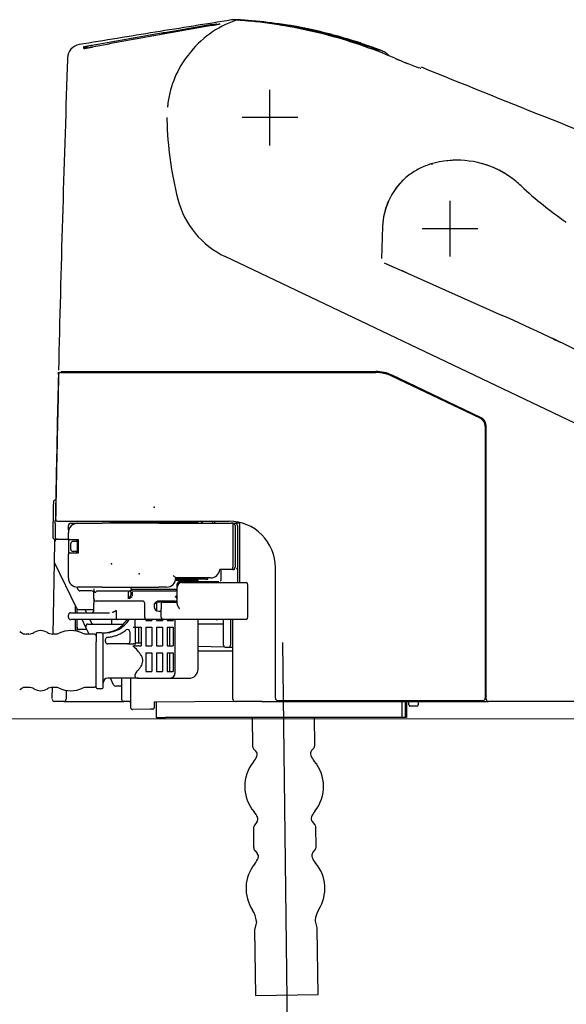
# Model space of a CAD drawing. Units: inches. Extents: x 2494 to 4856, y 1561 to 3471.
# Drawn here: x 3027 to 3132, y 2247 to 2436 of the extents above; entities that cross this region are included whole.
import ezdxf

# ---------------------------------------------------------------- set-up
doc = ezdxf.new("R2010")
doc.units = ezdxf.units.IN
doc.header["$MEASUREMENT"] = 0
doc.linetypes.add('DASHDOT', pattern=[1, 0.5, -0.25, 0, -0.25])
doc.layers.add('1', color=3, linetype='Continuous')
doc.layers.add('curve2', color=254, linetype='Continuous')
doc.layers.add('co ban', color=7, linetype='Continuous', lineweight=25)

# ---------------------------------------------------------------- blocks, each defined once
blk = doc.blocks.new('gdd')
at = {"layer": '1', "color": 7, "linetype": 'Continuous', "lineweight": 25}
for p, q in [((-78.01, 134.25), (-77.74, 134.3)), ((-78.01, 134.09), (-77.74, 134.14)), ((-77.74, 134.3), (-77.48, 134.34)), ((-77.48, 134.34), (-77.23, 134.39)), ((-77.23, 134.39), (-77.11, 134.41)), ((-77.11, 134.41), (-77, 134.42)), ((-64.68, 134.37), (-64.68, 134.23)), ((-62.9, 134.1), (-62.92, 133.96)), ((-102.72, 129.92), (-102.72, 129.64)), ((-102.87, 129.75), (-102.87, 129.61)), ((-44.92, 129.23), (-44.95, 129.1)), ((-106.45, 126.47), (-106.47, 125.87)), ((-106.44, 126.61), (-106.45, 126.47)), ((-106.42, 127.29), (-106.44, 126.61)), ((-106.41, 127.6), (-106.42, 127.29)), ((-106.41, 127.7), (-106.41, 127.6)), ((-41.93, 127.62), (-41.81, 127.57)), ((-41.81, 127.57), (-41.7, 127.52)), ((-66.56, 110.48), (-66.56, 121.43)), ((-61.08, 115.96), (-72.03, 115.96)), ((-31.07, 88.58), (-31.07, 99.53)), ((-44.38, 94.52), (-44.6, 88.22)), ((-25.59, 94.06), (-36.54, 94.06)), ((-0.35, 52.81), (-75.36, 88.59)), ((-44.04, 87.35), (-40.51, 85.78)), ((-43.66, 87.18), (-40.08, 85.59)), ((-43.66, 87.18), (-40.08, 85.59)), ((-40.08, 85.59), (-40.51, 85.78)), ((-40.08, 85.59), (-20.81, 77.01)), ((-40.08, 85.59), (-20.81, 77.01)), ((-40.08, 85.59), (-20.81, 77.01)), ((-40, 85.55), (-39.62, 85.38)), ((-40, 85.55), (-39.62, 85.38)), ((-20.81, 77.01), (-20.81, 77.01)), ((-11.95, 72.97), (-11.69, 72.85)), ((-11.69, 72.85), (-11.44, 72.73)), ((-11.44, 72.73), (-11.18, 72.61)), ((-11.18, 72.61), (-10.92, 72.49)), ((-10.92, 72.49), (-10.67, 72.37)), ((-10.74, 72.38), (-10.48, 72.25)), ((-10.67, 72.37), (-10.41, 72.25)), ((-10.48, 72.25), (-10.08, 72.06)), ((-10.41, 72.25), (-10.16, 72.12)), ((-10.16, 72.12), (-9.9, 72)), ((-9.9, 72), (-9.65, 71.88)), ((-9.65, 71.88), (-9.39, 71.76)), ((-107.68, 65.96), (-103.63, 65.96)), ((-103.63, 65.96), (-45.72, 65.96)), ((-108.22, 65.5), (-108.21, 65.6)), ((-108.22, 65.4), (-108.22, 65.5)), ((-108.22, 65.3), (-108.22, 65.4)), ((-108.21, 65.7), (-108.21, 65.8)), ((-108.21, 65.6), (-108.21, 65.7)), ((-107.71, 65.77), (-103.66, 65.77)), ((-103.66, 65.77), (-45.72, 65.77)), ((-25.17, 56.76), (-42.57, 65.06)), ((-25.09, 56.92), (-42.49, 65.23)), ((-108.39, 55.64), (-108.37, 56.61)), ((-108.37, 56.61), (-108.35, 57.58)), ((-24.13, 1.63), (-24.13, 55.11)), ((-23.95, 1.45), (-23.95, 55.11)), ((-108.83, 36.04), (-108.82, 36.18)), ((-108.82, 36.57), (-108.81, 36.68)), ((-108.82, 36.45), (-108.82, 36.57)), ((-108.82, 36.32), (-108.82, 36.45)), ((-108.82, 36.18), (-108.82, 36.32)), ((-108.81, 36.68), (-108.81, 36.78)), ((-108.3, 36.49), (-104.25, 36.49)), ((-106.25, 34.97), (-106.25, 35.62)), ((-106.25, 34.71), (-106.25, 34.97)), ((-105.79, 36.08), (-104.42, 36.08)), ((-104.42, 36.08), (-99.62, 36.08)), ((-104.25, 36.49), (-74.59, 36.49)), ((-99, 36.08), (-99.62, 36.08)), ((-88.45, 36.08), (-99, 36.08)), ((-98.03, 36.49), (-98.03, 36.3)), ((-89.37, 36.3), (-98.03, 36.3)), ((-80.7, 36.3), (-89.37, 36.3)), ((-88.45, 36.08), (-74.9, 36.08)), ((-80.7, 36.3), (-80.7, 36.49)), ((-77.41, 36.08), (-77.41, 36.49)), ((-74.9, 36.08), (-74.17, 36.08)), ((-73.86, 36.08), (-74.17, 36.08)), ((-73.86, 36.08), (-73.72, 36.08)), ((-73.86, 36.08), (-73.86, 35.62)), ((-73.86, 35.62), (-73.86, 27.41)), ((-73.72, 36.08), (-73.4, 36.08)), ((-72.49, 36.08), (-73.4, 36.08)), ((-73.4, 35.62), (-73.4, 27.41)), ((-72.94, 35.62), (-72.94, 27.41)), ((-72.49, 24.4), (-72.49, 36.08)), ((-106.25, 33.06), (-106.25, 34.25)), ((-106.25, 33.06), (-106.25, 32.52)), ((-108.96, 28.36), (-108.89, 32.48)), ((-108.89, 32.48), (-108.88, 32.93)), ((-108.87, 32.93), (-108.43, 32.93)), ((-108.43, 32.93), (-106.25, 32.93)), ((-106.25, 32.52), (-106.25, 30.51)), ((-105.79, 32.79), (-105.97, 32.79)), ((-104.24, 32.79), (-105.79, 32.79)), ((-105.79, 30.97), (-105.79, 32.06)), ((-105.33, 32.52), (-104.42, 32.52)), ((-104.6, 32.79), (-104.6, 32.52)), ((-104.42, 30.24), (-104.42, 32.79)), ((-104.24, 30.24), (-104.24, 32.79)), ((-106.25, 30.51), (-106.25, 29.96)), ((-106.25, 25.31), (-106.25, 29.96)), ((-105.97, 30.24), (-105.79, 30.24)), ((-105.79, 30.24), (-104.24, 30.24)), ((-104.42, 30.51), (-105.33, 30.51)), ((-104.6, 30.24), (-104.6, 30.51)), ((-109.21, 14.27), (-108.96, 28.36)), ((-104.6, 19.32), (-108.96, 28.36)), ((-73.86, 26.95), (-73.86, 27.41)), ((-72.94, 27.36), (-72.94, 24.4)), ((-65.46, 1.63), (-65.46, 27.36)), ((-78.23, 25.31), (-85.08, 25.31)), ((-78.81, 25.08), (-78.81, 25.31)), ((-74.9, 26.95), (-76.41, 26.95)), ((-76.14, 25.04), (-76.14, 26.95)), ((-74.17, 26.95), (-74.9, 26.95)), ((-73.86, 26.95), (-74.17, 26.95)), ((-73.48, 26.95), (-73.86, 26.95)), ((-99.62, 23.48), (-104.42, 23.48)), ((-104.42, 23.21), (-104.42, 23.48)), ((-99.62, 23.48), (-99, 23.48)), ((-99, 23.48), (-88.45, 23.48)), ((-93.93, 23.48), (-93.93, 23.21)), ((-86.9, 23.48), (-88.45, 23.48)), ((-79.24, 25.08), (-85.09, 25.08)), ((-84.99, 24.9), (-80.7, 24.9)), ((-84.8, 23.48), (-84.8, 24.12)), ((-84.54, 24.12), (-84.8, 24.12)), ((-84.8, 20.22), (-84.8, 23.48)), ((-84.4, 25.08), (-84.4, 24.9)), ((-84.35, 24.27), (-84.35, 24.58)), ((-84.35, 24.58), (-76.59, 24.58)), ((-83.89, 24.9), (-83.89, 25.08)), ((-83.89, 24.4), (-71.24, 24.4)), ((-80.7, 24.58), (-80.7, 24.9)), ((-79.24, 25.08), (-78.81, 25.08)), ((-70.92, 17.6), (-70.92, 23.94)), ((-101.68, 22.75), (-103.96, 22.75)), ((-101.23, 21.63), (-101.23, 22.3)), ((-101.23, 21.2), (-101.23, 21.63)), ((-100.62, 22.75), (-94.51, 22.75)), ((-94.38, 22.75), (-94.2, 22.75)), ((-94.38, 22.75), (-94.38, 22.48)), ((-94.38, 21.2), (-94.38, 22.48)), ((-94.36, 21.17), (-93.99, 21.75)), ((-93.76, 21.52), (-94.32, 21.17)), ((-94.2, 22.75), (-94.1, 22.75)), ((-93.93, 22.48), (-93.93, 21.98)), ((-93.91, 23.07), (-84.8, 23.07)), ((-93.65, 22.52), (-93.65, 21.74)), ((-93.61, 22.75), (-85.26, 22.75)), ((-104.88, 19.9), (-104.88, 18.47)), ((-101.23, 21.2), (-101.23, 20.29)), ((-101.23, 18.92), (-101.23, 20.29)), ((-94.45, 20.75), (-100.77, 20.75)), ((-91.65, 20.75), (-94.45, 20.75)), ((-91.19, 17.55), (-91.19, 20.29)), ((-89.37, 19.84), (-89.37, 19.65)), ((-89.22, 20.34), (-88.91, 20.34)), ((-88.91, 20.61), (-87.72, 20.61)), ((-88.91, 20.61), (-88.91, 20.47)), ((-88.91, 20.47), (-88.91, 20.34)), ((-88.91, 20.34), (-88.91, 18.86)), ((-85.22, 20.75), (-88.45, 20.75)), ((-88, 20.11), (-88, 19.2)), ((-87.54, 20.57), (-84.8, 20.57)), ((-85.63, 20.61), (-86.81, 20.61)), ((-85.09, 20.75), (-84.8, 20.75)), ((-106.25, 17.55), (-106.25, 18.01)), ((-105.79, 18.47), (-98.12, 18.47)), ((-104.51, 18.47), (-104.51, 19.2)), ((-101.23, 19.06), (-104.19, 19.06)), ((-102.95, 19.06), (-102.67, 18.47)), ((-96.82, 18.92), (-96.82, 17.55)), ((-88.45, 18.74), (-88, 18.74)), ((-88, 17.6), (-88, 19.2)), ((-97.11, 17.1), (-105.79, 17.1)), ((-104.88, 17.1), (-104.88, 14.88)), ((-104.51, 15.59), (-104.51, 17.1)), ((-104.51, 14.81), (-104.51, 15.59)), ((-102.79, 15.58), (-103.53, 17.1)), ((-102.16, 14.27), (-102.79, 15.58)), ((-102.38, 16.23), (-95.37, 16.23)), ((-102.01, 17.1), (-101.66, 16.39)), ((-97.76, 17.1), (-97.76, 16.23)), ((-96.54, 17.1), (-97.11, 17.1)), ((-91.48, 17.1), (-96.54, 17.1)), ((-93.46, 15.59), (-93.08, 15.59)), ((-93.11, 15.59), (-93.11, 12.21)), ((-93.08, 15.59), (-93.08, 17.1)), ((-93.08, 15.59), (-91.92, 15.59)), ((-92.43, 15.59), (-92.43, 12.49)), ((-91.92, 15.59), (-91.92, 11.94)), ((-90.74, 17.1), (-91.48, 17.1)), ((-91.01, 17.1), (-91.01, 16.96)), ((-91.01, 16.96), (-89.82, 16.96)), ((-91.01, 15.59), (-91.01, 11.94)), ((-91.01, 15.59), (-89.82, 15.59)), ((-77.05, 17.1), (-90.74, 17.1)), ((-89.82, 17.1), (-89.82, 16.96)), ((-89.82, 15.59), (-89.82, 11.94)), ((-88.91, 17.1), (-88.91, 16.96)), ((-88.91, 16.96), (-87.72, 16.96)), ((-88.91, 15.59), (-88.91, 11.94)), ((-88.91, 15.59), (-87.72, 15.59)), ((-87.72, 17.1), (-87.72, 16.96)), ((-87.72, 15.59), (-87.72, 11.94)), ((-71.24, 17.14), (-87.54, 17.14)), ((-86.81, 17.1), (-86.81, 16.96)), ((-86.81, 16.96), (-85.63, 16.96)), ((-86.81, 15.59), (-85.63, 15.59)), ((-86.81, 15.59), (-86.81, 11.94)), ((-86.31, 17.1), (-86.31, 16.96)), ((-86.31, 15.59), (-86.31, 11.94)), ((-85.63, 17.1), (-85.63, 16.96)), ((-85.63, 15.59), (-85.63, 11.94)), ((-85.27, 17.1), (-85.27, 6.47)), ((-80.7, 7.38), (-80.7, 17.1)), ((-75.68, 16.23), (-80.7, 16.23)), ((-76.59, 17.1), (-77.05, 17.1)), ((-75.68, 17.1), (-76.59, 17.1)), ((-75.68, 12.08), (-75.68, 17.1)), ((-74.31, 17.14), (-74.31, 12.08)), ((-73.86, 1.45), (-73.86, 17.14)), ((-115.49, 14.51), (-115.83, 14.71)), ((-114.02, 14.27), (-114.58, 14.27)), ((-108.85, 14.27), (-109.37, 14.27)), ((-102.58, 15.14), (-104.06, 15.14)), ((-101.29, 14.27), (-102.68, 14.27)), ((-100.77, 14.41), (-100.77, 12.75)), ((-99.59, 14.5), (-100.59, 14.5)), ((-99.49, 14.5), (-99.18, 14.5)), ((-99.4, 12.75), (-99.4, 14.05)), ((-94.12, 14.71), (-94.12, 12.78)), ((-100.77, 3.73), (-100.77, 12.75)), ((-99.4, 3.73), (-99.4, 12.75)), ((-98.95, 12.78), (-98.95, 13.16)), ((-94.36, 12.33), (-98.49, 12.33)), ((-94.14, 12.32), (-93.46, 12.32)), ((-93.56, 11.94), (-93.42, 11.94)), ((-93.42, 11.94), (-93.3, 11.94)), ((-91.92, 12.49), (-93.11, 12.49)), ((-93.05, 11.94), (-92.81, 11.94)), ((-92.39, 11.94), (-91.92, 11.94)), ((-91.01, 11.94), (-89.82, 11.94)), ((-88.91, 11.94), (-87.72, 11.94)), ((-86.81, 11.94), (-85.63, 11.94)), ((-80.7, 11.86), (-75.56, 11.77)), ((-64.09, 12.61), (-63.15, -64.18)), ((-91.01, 10.57), (-91.01, 6.92)), ((-91.01, 10.57), (-89.82, 10.57)), ((-89.82, 10.57), (-89.82, 6.92)), ((-88.91, 10.57), (-87.72, 10.57)), ((-88.91, 10.57), (-88.91, 6.92)), ((-87.72, 10.57), (-87.72, 6.92)), ((-86.81, 10.57), (-85.63, 10.57)), ((-86.81, 10.57), (-86.81, 6.92)), ((-86.31, 10.57), (-86.31, 6.92)), ((-85.63, 10.57), (-85.63, 6.92)), ((-80.7, 10.94), (-73.86, 10.94)), ((-74.77, 11.62), (-75.22, 11.62)), ((-73.86, 11.62), (-74.77, 11.62)), ((-91.01, 6.92), (-89.82, 6.92)), ((-88.91, 6.92), (-87.72, 6.92)), ((-86.81, 6.92), (-85.63, 6.92)), ((-23.95, 6.01), (-24.13, 6.01)), ((-92.46, 5.56), (-98.49, 5.56)), ((-97.33, 4.26), (-97.96, 5.56)), ((-95.75, 4.01), (-96.92, 4.01)), ((-95.75, 5.56), (-95.75, 1.45)), ((-93.93, -0.33), (-93.93, 5.56)), ((-92.46, 5.56), (-86.84, 5.56)), ((-86.82, 5.56), (-83.7, 5.56)), ((-83.7, 5.56), (-82.54, 5.56)), ((-23.95, 5.56), (-24.13, 5.56)), ((-115.83, 3.34), (-115.49, 3.53)), ((-114.58, 3.78), (-114.02, 3.78)), ((-109.43, 1.54), (-109.39, 3.78)), ((-109.37, 3.78), (-108.85, 3.78)), ((-106.66, 3.17), (-106.69, 1.44)), ((-102.68, 3.78), (-101.29, 3.78)), ((-100.59, 3.55), (-99.59, 3.55)), ((-107.15, 0.99), (-108.97, 0.99)), ((-107.15, 0.99), (-106.05, 0.99)), ((-106.05, 0.99), (-95.3, 0.99)), ((-94.84, 0.99), (-95.3, 0.99)), ((-94.38, 0.99), (-94.84, 0.99)), ((-73.51, 1.01), (-89.37, 0.82)), ((-89.37, 0.82), (-89.37, 0.82)), ((-89.37, 0.82), (-89.37, -0.28)), ((-88.91, -2.2), (-88.91, 0.82)), ((-68.14, 0.99), (-73.4, 0.99)), ((-68.14, 0.99), (-23.5, 0.99)), ((-65.01, 1.18), (-24.59, 1.18)), ((-40.54, -2.2), (-40.54, 0.99)), ((-39.89, 0.99), (-39.89, -2.2)), ((-39.64, 0.99), (-39.64, -2.2)), ((-39.19, 0.34), (-39.19, 0.99)), ((-38.6, 0.07), (-38.91, 0.06)), ((-37.68, 0.08), (-38.6, 0.07)), ((-37.36, 0.99), (-37.36, 0.35)), ((0.05, 0.99), (-23.49, 0.99)), ((-90.12, -0.56), (-93.6, -0.6)), ((-90, -0.56), (-90.12, -0.56)), ((-89.82, -0.56), (-90, -0.56)), ((-89.64, -0.56), (-89.82, -0.56)), ((-88.91, -2.2), (-87.09, -2.2)), ((-41.47, -2.2), (-87.09, -2.2)), ((-70.07, -2.2), (-70, -7.72)), ((-57.68, -7.57), (-57.75, -2.2)), ((-40.54, -2.2), (-41.47, -2.2)), ((-39.89, -2.2), (-40.54, -2.2)), ((-39.64, -2.2), (-39.89, -2.2)), ((-69.76, -8.33), (-69.31, -8.82)), ((-58.35, -8.69), (-57.91, -8.18)), ((-69.12, -22.79), (-69.59, -23.37)), ((-57.71, -23.22), (-58.2, -22.66)), ((-69.8, -23.96), (-69.76, -27.76)), ((-57.44, -27.61), (-57.49, -23.81)), ((-69.53, -28.35), (-69.04, -28.91)), ((-58.12, -28.78), (-57.65, -28.2)), ((-69.22, -42.39), (-69.54, -43.76)), ((-57.27, -43.61), (-57.61, -42.24)), ((-69.56, -43.97), (-69.4, -56.88)), ((-57.08, -56.73), (-57.24, -43.82)), ((-69.4, -56.88), (-57.08, -56.73))]:
    blk.add_line(p, q, dxfattribs=at)
for centre, radius, start, end in [((696.59, -4380.65), 4580.87, 99.73516, 99.8846), ((727.41, -4385.83), 4591.12, 100.10366, 100.25294), ((697.18, -4380.92), 4581.23, 99.74164, 99.89107), ((640.02, -4370.51), 4561.92, 99.00621, 99.19713), ((-66.89, 116.47), 19.68, 109.0399, 125.9882), ((-235.76, 1016.15), 896.05, 280.15722, 280.20043), ((-87.17, 190.34), 56.98, 280.2004, 280.88), ((-76.23, 134.27), 0.274, 155.9199, 180), ((-76.23, 134.27), 0.274, 131.8402, 155.9199), ((-73.39, 130.66), 4.56, 86.6463, 99.0062), ((-73.01, 134.21), 0.912, 92.3856, 99.5131), ((-79.73, 22.41), 113, 83.5342, 86.6463), ((-73.01, 134.21), 0.913, 85.2646, 92.3856), ((-72.89, 135.12), 0.0488, 56.8059, 174.1488), ((-72.69, 135.42), 0.309, 236.8059, 265.8635), ((-79.16, 46), 89.34, 85.0787, 85.8635), ((-78.5, 53.66), 81.65, 84.2201, 85.0787), ((-80.26, 36.28), 99.13, 75.7281, 84.2201), ((-76.72, 49.02), 86.22, 79.4561, 83.5342), ((-45.15, 256.56), 123.87, 260.9513, 261.3576), ((-64.42, 134.65), 0.316, 232.5638, 261.8584), ((-64.72, 134.1), 0.274, 24.5513, 49.1025), ((-74.63, 63.34), 71.72, 81.2234, 81.8584), ((-64.72, 134.1), 0.274, 0, 24.5513), ((-75.32, 58.06), 76.9, 80.7031, 81.3576), ((-77.04, 47.69), 87.56, 80.7032, 81.2234), ((-77.64, 43.9), 91.25, 75.4211, 80.7031), ((-60.89, 133.78), 0.0534, 179.9999, 288.6318), ((640.03, -4370.52), 4561.93, 99.19713, 99.38806), ((696.53, -4380.29), 4580.5, 99.8846, 100.03405), ((727.31, -4385.26), 4590.54, 100.25294, 100.40223), ((697.11, -4380.55), 4580.86, 99.89107, 100.04051), ((-66.47, 115.9), 20.39, 125.9882, 142.3578), ((-60.78, 133.46), 0.284, 79.2401, 108.6318), ((-80.19, 31.34), 104.23, 78.7615, 79.2401), ((-78.04, 42.16), 93.2, 78.2264, 78.7615), ((-77.64, 44.07), 91.25, 75.1668, 78.2264), ((-78.87, 41.73), 93.5, 66.7268, 75.7281), ((-77.64, 43.91), 91.24, 70.1383, 75.4211), ((-77.63, 44.09), 91.22, 72.1064, 75.1668), ((-103.67, 127.61), 2.74, 99.388, 138.6978), ((-103.22, 129.82), 0.0624, 73.7567, 179.6984), ((-93.42, 80.76), 50.05, 100.2151, 101.084), ((-102.69, 129.75), 0.182, 100.069, 140.032), ((-102.66, 129.92), 0.0588, 73.2117, 179.7965), ((-102.55, 130.29), 0.32, 253.2117, 280.8752), ((-94.19, 86.78), 43.99, 100.2413, 100.8752), ((-59.69, -106.41), 240.24, 100.0341, 100.2151), ((-77.32, -6.63), 138.9, 100.0405, 100.2413), ((-78.23, 42.24), 93.17, 71.5791, 72.1064), ((-81.7, 31.83), 104.14, 71.1073, 71.5791), ((-48.07, 130.08), 0.296, 41.2153, 71.1073), ((-77.67, 44), 91.33, 69.8947, 70.8958), ((-103.67, 127.61), 2.74, 138.6978, 178.0077), ((-103.23, 129.56), 0.274, 50.0414, 100.0761), ((17546.83, 36.91), 17650.35, 179.698396, 179.699322), ((-103.11, 130.21), 0.34, 253.7567, 281.084), ((-104.01, 135.25), 5.76, 278.031, 278.96), ((-106.28, 149.63), 20.31, 278.96, 279.2233), ((-103.23, 129.56), 0.274, 0, 50.0414), ((-110.12, 173.31), 44.3, 279.2233, 280.1882), ((-102.69, 129.75), 0.182, 140.032, 180), ((-102.69, 129.46), 0.182, 140.1911, 180), ((-102.69, 129.46), 0.182, 100.3892, 140.1911), ((-102.5, 129.39), 0.281, 99.2137, 126.6806), ((-102.7, 130.98), 1.32, 271.7593, 279.4993), ((-107.4, 159.63), 30.36, 279.2137, 280.1801), ((-105.56, 149.27), 19.83, 278.9269, 280.3374), ((-137.61, 326.24), 199.69, 280.1882, 280.4022), ((-126.31, 264.89), 137.3, 280.1801, 280.3937), ((-138.7, 330.92), 204.49, 280.3374, 280.4742), ((-68.19, 116.75), 18.49, 141.2085, 157.3594), ((-81.08, 34.38), 101.37, 69.6867, 70.1383), ((-76.54, 47.08), 88.02, 69.5955, 70.1157), ((-77.59, 44.2), 91.12, 68.8913, 69.8947), ((-138.31, -120.24), 266.24, 69.5147, 69.6867), ((-70.84, 62.41), 71.67, 68.9567, 69.5955), ((-45.24, 128.9), 0.287, 40.2718, 69.5147), ((-45.01, 129.55), 0.264, 248.9567, 278.3151), ((-47.1, 123.2), 6.43, 59.6003, 68.8913), ((-45.22, 126.4), 2.73, 37.9099, 59.6003), ((-5.19, 213.03), 92.98, 246.7268, 247.5298), ((-0.6, 223.63), 104.53, 246.8449, 246.9128), ((-5.55, 212.01), 91.9, 246.9128, 246.99), ((-8.08, 206.06), 85.43, 246.99, 247.0726), ((-9.72, 202.19), 81.23, 247.0726, 247.1595), ((-10.6, 200.09), 78.95, 247.1595, 247.7605), ((-12.47, 195.43), 73.93, 247.5298, 248.5397), ((-11.76, 197.24), 75.87, 247.7605, 248.386), ((29.15, 300.51), 186.95, 248.386, 248.8211), ((-33.06, 139.93), 14.75, 248.8211, 254.3338), ((5364.59, -62.61), 5474.3, 178.02694, 178.33933), ((-35.46, 131.4), 5.88, 254.3338, 255.4379), ((-36.64, 126.85), 1.18, 255.4379, 260.9348), ((1836.07, 4745.23), 4984.53, 247.93058, 248.23114), ((-66.22, 115.93), 20.62, 157.3594, 171.8566), ((-78.69, 117.36), 8.07, 172.4553, 175.5708), ((-45.03, 112.9), 42.02, 171.8566, 172.4553), ((-66.56, 115.97), 20.28, 180, 180.6036), ((-66.56, 115.97), 20.28, 180.6036, 181.2072), ((-18.42, 116.98), 68.43, 181.2072, 187.8276), ((465.03, 1311.97), 1287.63, 248.23114, 249.39458), ((-18.42, 116.98), 68.43, 187.8276, 194.448), ((-29.33, 90.04), 17.67, 107.9087, 116.033), ((-29.66, 88.25), 19.3, 85.4997, 105.3562), ((-34.75, 106.8), 0.0587, 354.423, 106.1349), ((-34.29, 106.75), 0.408, 174.423, 198.3717), ((-29.7, 89.32), 18.25, 88.5327, 96.2924), ((-29.55, 89.62), 17.92, 64.1476, 85.4997), ((-29.7, 89.32), 18.25, 68.1541, 76.808), ((-31.69, 94.87), 12.29, 116.033, 127.6928), ((-29.7, 89.32), 18.25, 59.3896, 66.1228), ((-29.08, 90.59), 16.84, 54.4102, 64.1476), ((-31.22, 94.26), 13.06, 127.6928, 153.2815), ((-31.07, 94.06), 13.32, 133.776, 144.0931), ((-33.33, 84.65), 24.15, 47.6096, 54.4102), ((28.38, 150.34), 65.98, 226.4882, 231.43), ((-67.89, 104.23), 17.34, 194.448, 219.474), ((-30.29, 93.79), 14.1, 153.2815, 177.0403), ((-31.07, 94.06), 13.32, 155.5848, 166.4398), ((-31.07, 94.06), 13.32, 167.0159, 178), ((35.42, 159.17), 77.29, 231.43, 235.6498), ((5364.59, -62.61), 5474.3, 178.33933, 178.65172), ((-67.89, 104.23), 17.34, 219.474, 244.4999), ((-206.36, -339.74), 456.19, 62.5594, 66), ((-206.36, -339.74), 456.19, 62.5594, 66), ((-206.36, -339.74), 456.19, 62.5595, 66.0001), ((-4.82, 83.69), 12.77, 242.361, 242.931), ((-4.76, 83.82), 12.91, 242.931, 243.4947), ((-4.72, 83.9), 13.01, 243.4947, 244.3326), ((-4.61, 84.13), 13.26, 244.3326, 245.1543), ((-45.72, 58.47), 7.48, 77.2431, 90), ((5364.59, -62.61), 5474.3, 178.66116, 178.80953), ((5364.54, -62.61), 5474.2, 178.66075, 178.80929), ((4622.18, -46.63), 4731.67, 178.64419, 178.69111), ((-107.71, 65.32), 0.456, 90, 178.6608), ((-45.72, 58.47), 7.3, 77.2431, 90), ((-45.72, 58.47), 7.3, 64.4861, 77.2431), ((-45.72, 58.47), 7.48, 64.4861, 77.2431), ((4622.18, -46.63), 4731.67, 178.69111, 178.73803), ((-25.96, 55.11), 1.82, 32.2431, 64.4861), ((-25.96, 55.11), 2.01, 32.2431, 64.4861), ((-25.96, 55.11), 1.82, 0, 32.2431), ((-25.96, 55.11), 2.01, 0, 32.2431), ((5364.59, -62.61), 5474.3, 178.80953, 178.95789), ((5364.66, -62.62), 5474.32, 178.80929, 178.95783), ((5364.59, -62.61), 5474.76, 178.92359, 178.99522), ((-108.75, 40.23), 0.456, 90, 178.9236), ((-108.35, 36.94), 0.456, 178.9579, 270), ((-108.3, 36.94), 0.456, 178.9579, 270), ((5364.59, -62.61), 5474.3, 178.96744, 178.99514), ((-104.42, 34.25), 1.82, 90, 180), ((-105.79, 35.62), 0.456, 90, 180), ((-96.48, 36.03), 0.274, 9.5949, 90), ((-82.25, 36.03), 0.274, 90, 170.4051), ((-80.43, 36.08), 0.456, 0, 64.9209), ((-80.23, 36.18), 0.373, 21.3214, 57.5036), ((-80.49, 36.08), 0.648, 0, 21.3214), ((-78.23, 36.13), 0.411, 27.6563, 62.3009), ((-78.33, 36.08), 0.521, 0, 27.6563), ((-74.59, 27.36), 9.12, 45, 90), ((-73.86, 35.62), 0.456, 0, 90), ((-73.4, 35.62), 0.456, 0, 90), ((-108.87, 33.38), 0.456, 178.9952, 270), ((-108.42, 33.38), 0.456, 178.9951, 270), ((-106.59, 33.38), 0.456, 270, 319.4532), ((-105.97, 34.71), 0.274, 180, 207.2067), ((-105.97, 33.06), 0.274, 180, 270), ((-74.59, 27.36), 9.12, 0, 45), ((-108.43, 32.47), 0.456, 90, 179), ((-105.33, 32.06), 0.456, 90, 180), ((-105.97, 29.96), 0.274, 90, 180), ((-105.33, 30.97), 0.456, 180, 270), ((-73.86, 27.41), 0.456, 270, 0), ((-73.35, 27.44), 0.441, 298.8814, 318.3594), ((-73.23, 27.34), 0.286, 318.3594, 348.0445), ((-104.42, 25.31), 1.82, 180, 270), ((-86.9, 25.31), 1.82, 270, 0), ((-87.73, 22.78), 3.66, 49.1991, 54.6997), ((-88.45, 21.94), 4.77, 44.9744, 49.1991), ((-78.23, 27.13), 1.82, 270, 354.2608), ((-84.35, 24.12), 0.456, 90, 180), ((-83.89, 23.48), 0.912, 90, 180), ((-82.34, 25.08), 0.182, 180, 270), ((-76.59, 25.04), 0.456, 316.4706, 328.8097), ((-76.59, 25.04), 0.456, 328.8097, 341.1571), ((-76.59, 25.04), 0.456, 341.1571, 0), ((-71.24, 24.12), 0.274, 27.947, 90), ((-71.58, 23.94), 0.663, 0, 27.947), ((-103.96, 23.21), 0.456, 180, 270), ((-101.68, 22.3), 0.456, 0, 90), ((-97.91, 23.19), 3.31, 180.0875, 185.4894), ((-97, 22.95), 4.23, 180.1874, 181.6322), ((-99.52, 22.88), 1.71, 181.6322, 185.2124), ((-522.23, 38.33), 421.33, 357.7482, 357.8127), ((-104.87, 22.39), 3.67, 357.8127, 5.2124), ((-100.37, 22.95), 0.847, 185.4894, 206.3958), ((-100.83, 23.01), 0.527, 235.7561, 252.9138), ((-100.83, 23.01), 0.529, 252.9138, 270), ((-100.48, 22.48), 0.355, 148.1539, 180), ((-100.62, 22.57), 0.182, 90, 148.1539), ((-94.2, 22.48), 0.274, 0, 90), ((-94.36, 21.98), 0.43, 327.9946, 343.8179), ((-94.35, 21.98), 0.421, 343.8179, 0), ((-93.47, 23.21), 0.456, 180, 270), ((-93.56, 23.17), 0.429, 210.7203, 236.7804), ((-93.61, 23.09), 0.333, 236.7804, 270), ((-85.26, 23.21), 0.456, 270, 0), ((-85.4, 21.1), 0.559, 35.9954, 67.8944), ((-84.56, 21.9), 0.442, 189.354, 202.5798), ((-83.6, 22.3), 1.48, 202.5798, 206.5485), ((-85.48, 21.04), 0.659, 8.7663, 35.9954), ((-83.52, 22.34), 1.57, 206.5485, 210.7044), ((-83.21, 22.52), 1.93, 210.7044, 214.0896), ((-100.77, 21.2), 0.456, 180, 270), ((-91.65, 20.29), 0.456, 0, 90), ((-88.45, 19.84), 0.912, 109.1604, 180), ((-88.45, 19.65), 0.912, 180, 270), ((-88.45, 19.84), 0.912, 99.5802, 109.1604), ((-88.45, 19.84), 0.912, 90, 99.5802), ((-87.54, 20.11), 0.456, 90, 180), ((-82.5, 20.33), 2.76, 172.5716, 175.0807), ((-82.45, 20.32), 2.82, 170.1139, 172.5716), ((-85.22, 21.2), 0.456, 270, 303.3664), ((-85.04, 21.02), 0.21, 303.3664, 347.0081), ((-85.26, 21.07), 0.438, 347.0081, 8.7663), ((-84.11, 20.22), 0.699, 180, 205.8233), ((-76.84, 23.73), 8.77, 205.8233, 207.9173), ((-78.62, 22.79), 6.76, 207.9173, 208.9469), ((-73.88, 25.41), 12.18, 208.9469, 209.5185), ((-69.13, 28.1), 17.63, 209.5185, 209.9245), ((-105.79, 18.01), 0.456, 90, 180), ((-105.79, 17.55), 0.456, 180, 270), ((-104.19, 19.52), 0.456, 205.7629, 237.8815), ((-104.19, 19.52), 0.456, 237.8815, 270), ((-101.68, 18.92), 0.456, 270, 0), ((-98.06, 20.25), 1.78, 283.4501, 288.629), ((-97.87, 19.71), 1.2, 288.629, 296.2683), ((-99.25, 22.51), 4.32, 296.2683, 297.9183), ((-99.75, 23.43), 5.37, 297.9183, 299.2461), ((-99.94, 23.78), 5.78, 299.2461, 300.9713), ((-99.91, 23.73), 5.71, 300.9713, 302.7159), ((-96.04, 17.55), 0.786, 180, 203.1038), ((-90.74, 17.55), 0.456, 180, 270), ((-87.54, 17.6), 0.456, 180, 270), ((-2.12, 66.67), 94.95, 209.9245, 209.9999), ((-71.58, 17.6), 0.663, 332.053, 0), ((-104.06, 15.59), 0.456, 180, 270), ((-102.38, 15.78), 0.456, 90, 205.7629), ((-101.42, 16.51), 0.274, 205.7629, 237.8815), ((-101.42, 16.51), 0.274, 237.8815, 270), ((-99.4, 20.06), 5.57, 270, 327.8053), ((-96.54, 17.34), 0.243, 203.1038, 270), ((-99.22, 20.55), 6.06, 297.8192, 325.2446), ((-77.05, 17.55), 0.456, 270, 295.8427), ((-71.24, 17.42), 0.274, 270, 332.053), ((-114.58, 16.09), 1.82, 240, 270), ((-114.02, 16.09), 1.82, 270, 302.8149), ((-111.69, 12.49), 2.46, 57.1851, 122.8149), ((-109.37, 16.09), 1.82, 237.1851, 270), ((-108.85, 16.09), 1.82, 270, 295.0078), ((-105.76, 9.48), 5.47, 64.9922, 115.0078), ((-102.68, 16.09), 1.82, 244.9922, 270), ((-101.29, 13.72), 0.547, 17.5458, 90), ((-100.71, 14.41), 0.0626, 91.6027, 180), ((-100.59, 10.12), 4.35, 90, 91.6027), ((-99.03, 14.48), 0.441, 182.5302, 196.3058), ((-104.94, 12.75), 5.71, 15.2382, 16.3058), ((-100.09, 14.07), 0.69, 6.6844, 14.9108), ((-100.32, 14.05), 0.921, 0.5198, 6.6844), ((-99.18, 20.47), 5.97, 270, 297.8192), ((-98.49, 13.16), 0.456, 95.142, 120.6138), ((-99.16, 20.6), 7.02, 275.142, 278.4112), ((-99.11, 20.27), 6.68, 278.4112, 281.8469), ((-99.15, 20.46), 6.88, 281.8469, 285.1863), ((-99.22, 20.73), 7.15, 285.1863, 288.3986), ((-99.15, 20.49), 6.91, 288.3986, 291.7162), ((-99.14, 20.49), 6.9, 291.7162, 295.0354), ((-99.24, 20.69), 7.12, 295.0354, 301.4779), ((-99.2, 20.63), 7.05, 301.4779, 307.9859), ((-94.58, 14.71), 0.456, 63.993, 127.9859), ((-94.58, 14.71), 0.456, 0, 63.993), ((-98.5, 13.16), 0.448, 162.7387, 180), ((-98.49, 12.78), 0.456, 180, 221.3728), ((-98.48, 13.15), 0.469, 146.2394, 162.7387), ((-98.49, 13.16), 0.453, 120.6138, 146.2394), ((-98.49, 12.78), 0.456, 221.3728, 245.6861), ((-98.49, 12.78), 0.456, 245.6861, 269.9995), ((-94.58, 12.78), 0.456, 270, 0), ((-94.37, 10.89), 1.43, 85.3958, 89.7818), ((-94.13, 13.79), 1.47, 265.3958, 269.6783), ((-113.82, -9.33), 29.38, 43.8353, 46.3955), ((-93.47, 10.75), 1.57, 85.9722, 89.7608), ((-93.38, 11.92), 0.39, 70.8278, 85.9722), ((-93.27, -20), 31.95, 89.8307, 90.0538), ((-93.09, 40.73), 28.79, 269.8307, 270.0783), ((-92.82, 18.87), 6.92, 270.0561, 271.8076), ((-92.53, 9.85), 2.09, 86.0201, 91.8076), ((-75.22, 12.08), 0.456, 180, 270), ((-74.77, 12.08), 0.456, 270, 0), ((-96.74, 7.07), 5.7, 30.6946, 43.8353), ((-93.39, 9.05), 1.81, 356.5694, 30.6946), ((-96.2, 10.7), 5.1, 319.919, 327.0307), ((-93.68, 9.07), 2.1, 326.8379, 356.5694), ((-92.57, 6.11), 0.588, 157.1716, 221.3173), ((-91.21, 5.53), 2.06, 136.9054, 157.1716), ((-101.51, 15.17), 12.04, 316.9054, 319.919), ((-86.04, 6.47), 0.774, 290.1887, 359.7025), ((-82.52, 7.38), 1.82, 270, 0), ((-24.12, 5.76), 0.269, 64.7368, 91.307), ((-101.29, 4.32), 0.547, 270, 342.4542), ((-98.49, 4.64), 0.912, 90, 180), ((-96.92, 4.46), 0.456, 205.7629, 270), ((-92.47, 6.58), 1.03, 257.3642, 264.0927), ((-92.46, 6.72), 1.17, 264.0927, 270), ((-86.84, 8.64), 3.09, 270.4482, 290.1887), ((-23.69, 6.58), 0.994, 243.8508, 249.4534), ((-23.86, 5.1), 0.274, 180, 202.6682), ((-23.86, 5.1), 0.274, 202.6682, 225.3323), ((-23.6, 6.84), 1.27, 249.4534, 253.8229), ((-114.58, 1.95), 1.82, 90, 120), ((-114.02, 1.95), 1.82, 57.1851, 90), ((-111.69, 5.56), 2.46, 237.1851, 302.8149), ((-109.37, 1.95), 1.82, 90, 122.8149), ((-108.85, 1.95), 1.82, 64.9922, 90), ((-105.76, 8.57), 5.47, 244.9922, 295.0078), ((-102.68, 1.95), 1.82, 90, 115.0078), ((-100.59, 3.73), 0.182, 180, 270), ((-99.59, 3.73), 0.182, 270, 0), ((-23.83, 1.81), 0.299, 131.8038, 150.1316), ((-23.89, 1.88), 0.207, 105.5098, 131.8038), ((-108.97, 1.45), 0.456, 182.1718, 270), ((-107.15, 1.45), 0.456, 270, 359), ((-95.3, 1.45), 0.456, 180, 270), ((-94.38, 0.54), 0.456, 0, 90), ((-73.4, 1.45), 0.456, 180, 270), ((-65.01, 1.63), 0.456, 180, 270), ((-38.91, 0.34), 0.274, 180, 270.7), ((-37.63, 0.35), 0.274, 270.7, 0), ((-24.59, 1.63), 0.456, 270, 0), ((-23.49, 1.45), 0.456, 180, 270), ((-93.65, -0.33), 0.274, 180, 270.7), ((-89.64, -0.28), 0.274, 270.7, 0), ((-69.09, -7.71), 0.912, 180.7, 222.5103), ((-58.6, -7.58), 0.912, 318.8897, 0.7), ((-69.98, -9.44), 0.912, 337.5124, 42.5103), ((-57.66, -9.29), 0.912, 138.8897, 203.8876), ((-54.33, -7.81), 4.56, 203.8876, 220.1336), ((-63.74, -15.75), 7.76, 141.2664, 220.1336), ((-73.35, -8.05), 4.56, 321.2664, 337.5124), ((-63.74, -15.75), 7.76, 321.2664, 40.1336), ((-73.16, -23.69), 4.56, 23.8876, 40.1336), ((-54.14, -23.46), 4.56, 141.2664, 157.5124), ((-69.82, -22.21), 0.912, 320.5222, 23.8876), ((-57.51, -22.06), 0.912, 157.5124, 220.8778), ((-58.4, -23.82), 0.912, 0.7, 40.8778), ((-68.89, -23.95), 0.912, 140.5222, 180.7), ((-68.84, -27.75), 0.912, 180.7, 220.8778), ((-69.73, -29.51), 0.912, 337.5124, 40.8778), ((-57.42, -29.36), 0.912, 140.5222, 203.8876), ((-58.35, -27.62), 0.912, 320.5222, 0.7), ((-63.5, -35.82), 7.76, 141.2664, 213.5753), ((-73.11, -28.12), 4.56, 321.2664, 337.5124), ((-54.08, -27.88), 4.56, 203.8876, 220.1336), ((-63.5, -35.82), 7.76, 327.8247, 40.1336), ((-73.76, -42.63), 4.56, 4.8794, 33.5753), ((-53.07, -42.38), 4.56, 147.8247, 176.5206), ((-69.67, -42.29), 0.456, 347.2379, 4.8794), ((-57.17, -42.13), 0.456, 176.5206, 194.1621), ((-68.65, -43.96), 0.912, 167.2379, 180.7), ((-58.15, -43.83), 0.912, 0.7, 14.1621)]:
    blk.add_arc(centre, radius, start, end, dxfattribs=at)
for p in [(-66.56, 115.96), (-31.07, 94.06), (-89.37, 39.22), (-97.76, 28.09), (-92.33, 26.09)]:
    blk.add_point(p, dxfattribs=at)
blk = doc.blocks.new('jhh')
at = {"layer": '1', "linetype": 'DASHDOT', "xscale": 1.03, "yscale": 1.03, "zscale": 1.03}
blk.add_blockref('gdd', (49.64, 4.88), dxfattribs=at)

msp = doc.modelspace()

# ---------------------------------------------------------------- linework, layer by layer
at = {"layer": 'curve2', "color": 0, "lineweight": 9}
msp.add_line((2964.9, 2301.63), (3498.9, 2301.63), dxfattribs=at)

# ---------------------------------------------------------------- block references
at = {"layer": 'co ban', "linetype": 'Continuous', "xscale": 0.9458979599999998, "yscale": 0.9458979599999998, "zscale": 0.9458979599999998}
msp.add_blockref('jhh', (3093.36, 2299.37), dxfattribs=at)

doc.saveas('drawing.dxf')
